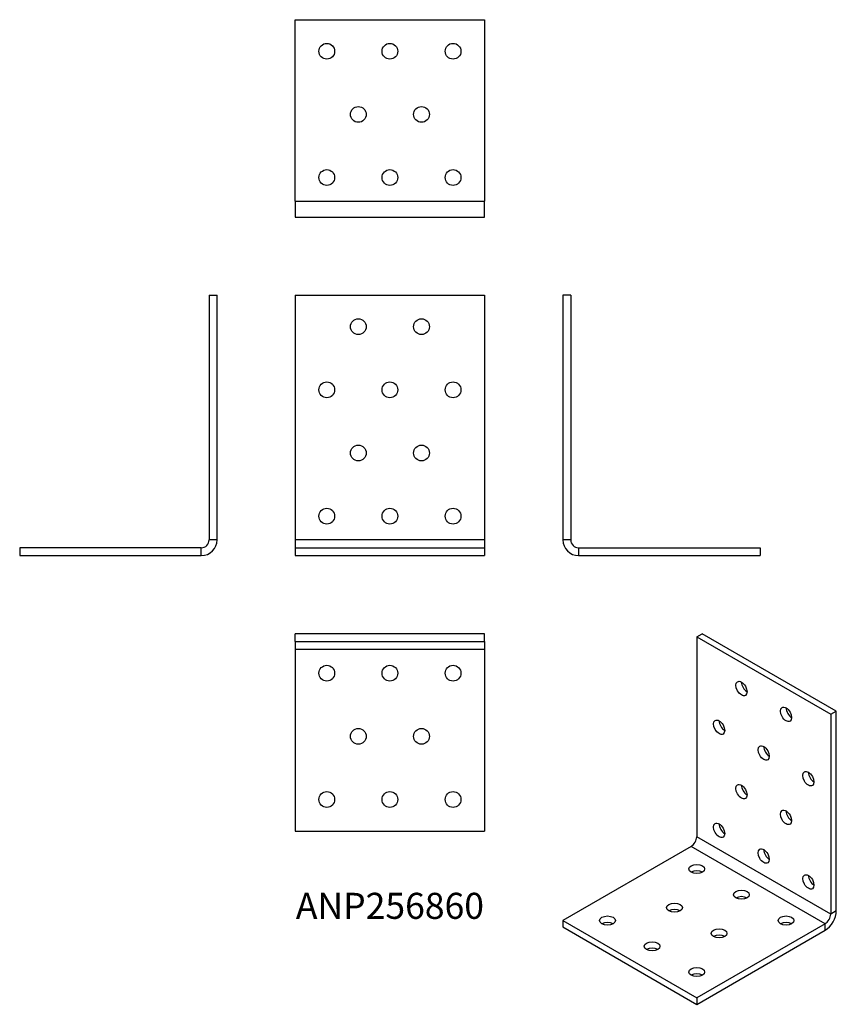
# Model space of a CAD drawing. Units: millimetres. Extents: x -117 to 141, y -142 to 170.
import ezdxf

# ---------------------------------------------------------------- set-up
doc = ezdxf.new("R2010")
doc.units = ezdxf.units.MM
doc.styles.get("Standard").update_dxf_attribs({"font": 'arial.ttf'})

# ---------------------------------------------------------------- blocks, each defined once
blk = doc.blocks.new('ANP256860-Front')
for p, q in [((-30, 82.5), (-30, 5)), ((-30, 82.5), (30, 82.5)), ((30, 82.5), (30, 5)), ((30, 5), (-30, 5)), ((-30, 5), (-30, 2.5)), ((30, 5), (30, 2.5)), ((-30, 2.5), (-30, 0)), ((-30, 2.5), (30, 2.5)), ((-30, 0), (30, 0)), ((30, 2.5), (30, 0))]:
    blk.add_line(p, q)
for centre in [(-10, 72.5), (10, 72.5), (-20, 52.5), (0, 52.5), (20, 52.5), (-10, 32.5), (10, 32.5), (-20, 12.5), (0, 12.5), (20, 12.5)]:
    blk.add_circle(centre, 2.5)
blk = doc.blocks.new('ANP256860-Left')
for p, q in [((0, 82.5), (0, 5)), ((2.5, 82.5), (0, 82.5)), ((2.5, 82.5), (2.5, 5)), ((2.5, 5), (0, 5)), ((5, 2.5), (5, 0)), ((5, 2.5), (62.5, 2.5)), ((5, 0), (62.5, 0)), ((62.5, 2.5), (62.5, 0))]:
    blk.add_line(p, q)
for radius in [5, 2.5]:
    blk.add_arc((5, 5), radius, 180, 270)
blk = doc.blocks.new('ANP256860-Right')
for p, q in [((-2.5, 82.5), (0, 82.5)), ((-2.5, 82.5), (-2.5, 5)), ((0, 5), (0, 82.5)), ((0, 5), (-2.5, 5)), ((-5, 2.5), (-62.5, 2.5)), ((-62.5, 2.5), (-62.5, 0)), ((-62.5, 0), (-5, 0)), ((-5, 0), (-5, 2.5))]:
    blk.add_line(p, q)
for radius in [2.5, 5]:
    blk.add_arc((-5, 5), radius, 270, 0)
blk = doc.blocks.new('ANP256860-Top')
for p, q in [((30, 0), (-30, 0)), ((-30, -2.5), (-30, 0)), ((30, -2.5), (30, 0)), ((-30, -2.5), (30, -2.5)), ((-30, -2.5), (-30, -5)), ((30, -2.5), (30, -5)), ((-30, -5), (-30, -62.5)), ((30, -5), (-30, -5)), ((30, -5), (30, -62.5)), ((-30, -62.5), (30, -62.5))]:
    blk.add_line(p, q)
for centre in [(-20, -12.5), (0, -12.5), (20, -12.5), (-10, -32.5), (10, -32.5), (-20, -52.5), (0, -52.5), (20, -52.5)]:
    blk.add_circle(centre, 2.5)
blk = doc.blocks.new('ANP256860-Bottom')
for p, q in [((-30, 5), (-30, 62.5)), ((-30, 62.5), (30, 62.5)), ((30, 62.5), (30, 5)), ((-30, 5), (30, 5)), ((-30, 5), (-30, 0)), ((30, 0), (30, 5)), ((-30, 0), (30, 0))]:
    blk.add_line(p, q)
for centre in [(-20, 52.5), (0, 52.5), (20, 52.5), (-10, 32.5), (10, 32.5), (-20, 12.5), (0, 12.5), (20, 12.5)]:
    blk.add_circle(centre, 2.5)
blk = doc.blocks.new('ANP256860-ISO')
for p, q in [((-0.88, 57.67), (0.88, 58.69)), ((-0.88, 57.67), (-0.88, -5.61)), ((-0.88, 57.67), (41.54, 33.17)), ((43.31, 34.19), (0.88, 58.69)), ((41.54, 33.17), (43.31, 34.19)), ((41.54, 33.17), (41.54, -30.11)), ((43.31, -29.09), (43.31, 34.19)), ((41.54, -30.11), (-0.88, -5.61)), ((-2.65, -8.68), (-43.31, -32.15)), ((39.77, -33.17), (-2.65, -8.68)), ((43.31, -29.09), (41.54, -30.11)), ((-43.31, -32.15), (-43.31, -34.19)), ((-43.31, -32.15), (-0.88, -56.64)), ((-43.31, -34.19), (-0.88, -58.69)), ((39.77, -33.17), (-0.88, -56.64)), ((39.77, -35.21), (39.77, -33.17)), ((-0.88, -58.69), (39.77, -35.21)), ((-0.88, -56.64), (-0.88, -58.69))]:
    blk.add_line(p, q)
for centre, major_axis in [((13.26, 41.34), (-1.25, 2.17)), ((27.4, 33.17), (-1.25, 2.17)), ((6.19, 29.09), (-1.25, 2.17)), ((20.33, 20.92), (-1.25, 2.17)), ((34.47, 12.76), (-1.25, 2.17)), ((13.26, 8.68), (-1.25, 2.17)), ((27.4, 0.51), (-1.25, 2.17)), ((6.19, -3.57), (-1.25, 2.17)), ((20.33, -11.74), (-1.25, 2.17)), ((-0.88, -15.82), (2.5, 0)), ((34.47, -19.9), (-1.25, 2.17)), ((13.26, -23.98), (2.5, 0)), ((-7.95, -28.07), (2.5, 0)), ((-29.17, -32.15), (2.5, 0)), ((27.4, -32.15), (2.5, 0)), ((6.19, -36.23), (2.5, 0)), ((-15.03, -40.31), (2.5, 0)), ((-0.88, -48.48), (2.5, 0))]:
    blk.add_ellipse(centre, major_axis=major_axis, ratio=0.57735)
for centre, major_axis, start_param, end_param in [((15.03, 42.36), (1.25, -2.17), 3.926991, 5.497787), ((29.17, 34.19), (1.25, -2.17), 3.926991, 5.497787), ((7.95, 30.11), (1.25, -2.17), 3.926991, 5.497787), ((22.1, 21.94), (1.25, -2.17), 3.926991, 5.497787), ((36.24, 13.78), (1.25, -2.17), 3.926991, 5.497787), ((15.03, 9.7), (1.25, -2.17), 3.926991, 5.497787), ((29.17, 1.53), (1.25, -2.17), 3.926991, 5.497787), ((7.95, -2.55), (1.25, -2.17), 3.926991, 5.497787), ((-2.65, -6.63), (-1.25, -2.17), 0.785398, 2.356194), ((22.1, -10.72), (1.25, -2.17), 3.926991, 5.497787), ((-0.88, -17.86), (-2.5, 0), 3.926991, 5.497787), ((36.24, -18.88), (1.25, -2.17), 3.926991, 5.497787), ((13.26, -26.03), (-2.5, 0), 3.926991, 5.497787), ((-7.95, -30.11), (-2.5, 0), 3.926991, 5.497787), ((39.77, -31.13), (2.5, 4.33), 3.926991, 5.497787), ((39.77, -31.13), (-1.25, -2.17), 0.785398, 2.356194), ((-29.17, -34.19), (-2.5, 0), 3.926991, 5.497787), ((27.4, -34.19), (-2.5, 0), 3.926991, 5.497787), ((6.19, -38.27), (-2.5, 0), 3.926991, 5.497787), ((-15.03, -42.36), (-2.5, 0), 3.926991, 5.497787), ((-0.88, -50.52), (-2.5, 0), 3.926991, 5.497787)]:
    blk.add_ellipse(centre, major_axis=major_axis, ratio=0.57735, start_param=start_param, end_param=end_param)

msp = doc.modelspace()

# ---------------------------------------------------------------- block references
for name, p in [('ANP256860-Bottom', (0, 107.25)), ('ANP256860-Right', (-54.75, 0)), ('ANP256860-Front', (0, 0)), ('ANP256860-Left', (54.75, 0)), ('ANP256860-Top', (0, -24.75)), ('ANP256860-ISO', (98.06, -83.44))]:
    msp.add_blockref(name, p)

# ---------------------------------------------------------------- texts
at = {"insert": (0, -112), "char_height": 8.25, "attachment_point": 5}
msp.add_mtext('ANP256860', dxfattribs=at)

doc.saveas('drawing.dxf')
